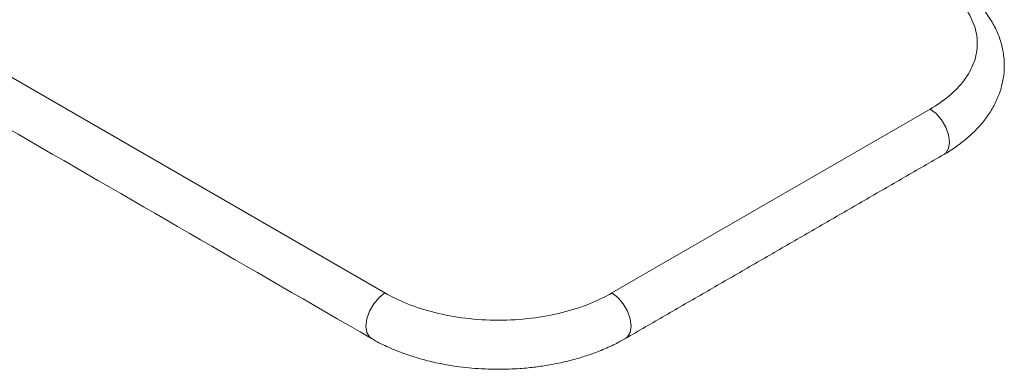
# Model space of a CAD drawing. Units: millimetres. Extents: x 44 to 1512, y -178 to 902.
# Drawn here: x 1381 to 1512, y 38 to 84 of the extents above; entities that cross this region are included whole.
import ezdxf

# ---------------------------------------------------------------- set-up
doc = ezdxf.new("R2010")
doc.units = ezdxf.units.MM

msp = doc.modelspace()

# ---------------------------------------------------------------- linework, layer by layer
at = {"color": 7, "linetype": 'Continuous', "lineweight": 15}
for p, q in [((1429.316, 48.009), (1040.407, 272.521)), ((1502.006, 72.501), (1459.58, 48.009))]:
    msp.add_line(p, q, dxfattribs=at)
at = {"color": 7, "linetype": 'Continuous', "lineweight": 15, "flags": 128}
for points in [[(1502.006, 72.501), (1502.793, 71.903), (1503.503, 71.076), (1504.066, 70.101), (1504.427, 69.072), (1504.552, 68.092), (1504.427, 67.256), (1504.066, 66.645), (1503.806, 66.444)], [(1429.316, 48.009), (1428.529, 47.411), (1427.82, 46.584), (1427.256, 45.608), (1426.895, 44.58), (1426.77, 43.6), (1426.895, 42.763), (1427.256, 42.153), (1427.523, 41.948)], [(1461.373, 41.948), (1461.639, 42.153), (1462.001, 42.763), (1462.126, 43.6), (1462.001, 44.58), (1461.639, 45.608), (1461.076, 46.584), (1460.367, 47.411), (1459.58, 48.009)]]:
    msp.add_lwpolyline(points, dxfattribs=at)
at = {"color": 7, "linetype": 'Continuous', "lineweight": 15}
for points in [[(1038.607, 266.464), (1427.516, 41.952)], [(1461.38, 41.952), (1503.806, 66.444)]]:
    msp.add_open_spline(points, degree=1, dxfattribs=at)
for points, knots in [([(1502.006, 72.501), (1502.898, 73.016), (1503.744, 73.596), (1505.271, 74.878), (1505.951, 75.58), (1507.077, 77.081), (1507.521, 77.879), (1508.12, 79.531), (1508.274, 80.384), (1508.274, 82.09), (1508.12, 82.942), (1507.521, 84.594), (1507.077, 85.393), (1505.951, 86.894), (1505.271, 87.596), (1503.744, 88.878), (1502.898, 89.458), (1502.006, 89.972)], [0, 0, 0, 0, 0.125, 0.125, 0.25, 0.25, 0.375, 0.375, 0.5, 0.5, 0.625, 0.625, 0.75, 0.75, 0.875, 0.875, 1, 1, 1, 1]), ([(1503.793, 66.453), (1503.93, 66.528), (1504.67, 66.926), (1505.872, 67.765), (1507.375, 68.974), (1508.689, 70.307), (1509.807, 71.742), (1510.706, 73.271), (1511.368, 74.879), (1511.777, 76.55), (1511.924, 78.303), (1511.777, 80.073), (1511.334, 81.825), (1510.622, 83.498), (1509.638, 85.104), (1508.395, 86.624), (1506.904, 88.031), (1505.37, 89.214), (1504.258, 89.863), (1503.788, 90.137)], [0, 0, 0, 0, 0.01388328, 0.07451462, 0.13554424, 0.19669656, 0.25769262, 0.31830785, 0.37848937, 0.43844758, 0.49867246, 0.56355599, 0.6252609, 0.68806897, 0.75228567, 0.81783868, 0.88430636, 0.95112496, 1, 1, 1, 1]), ([(1429.316, 48.009), (1430.207, 47.494), (1431.212, 47.006), (1433.432, 46.125), (1434.648, 45.732), (1437.248, 45.082), (1438.632, 44.826), (1441.494, 44.48), (1442.971, 44.391), (1445.925, 44.391), (1447.402, 44.48), (1450.264, 44.826), (1451.647, 45.082), (1454.248, 45.732), (1455.464, 46.125), (1457.684, 47.006), (1458.688, 47.494), (1459.58, 48.009)], [0, 0, 0, 0, 0.125, 0.125, 0.25, 0.25, 0.375, 0.375, 0.5, 0.5, 0.625, 0.625, 0.75, 0.75, 0.875, 0.875, 1, 1, 1, 1]), ([(1427.534, 41.965), (1427.701, 41.862), (1428.486, 41.375), (1430.052, 40.649), (1432.194, 39.8), (1434.414, 39.12), (1436.643, 38.597), (1438.666, 38.251), (1440.496, 38.034), (1442.354, 37.885), (1443.682, 37.863), (1444.448, 37.851)], [0, 0, 0, 0, 0.0373691, 0.1760667, 0.3128935, 0.4467848, 0.5750716, 0.6976556, 0.785542, 0.8762371, 1, 1, 1, 1]), ([(1444.448, 37.851), (1445.395, 37.869), (1446.728, 37.895), (1448.682, 38.064), (1450.335, 38.267), (1452.265, 38.605), (1454.232, 39.059), (1456.214, 39.643), (1458.156, 40.359), (1459.896, 41.126), (1460.919, 41.707), (1461.367, 41.961)], [0, 0, 0, 0, 0.1529266, 0.2153296, 0.3185412, 0.4252162, 0.5391609, 0.6575021, 0.7791376, 0.903209, 1, 1, 1, 1])]:
    msp.add_open_spline(points, degree=3, knots=knots, dxfattribs=at)

doc.saveas('drawing.dxf')
